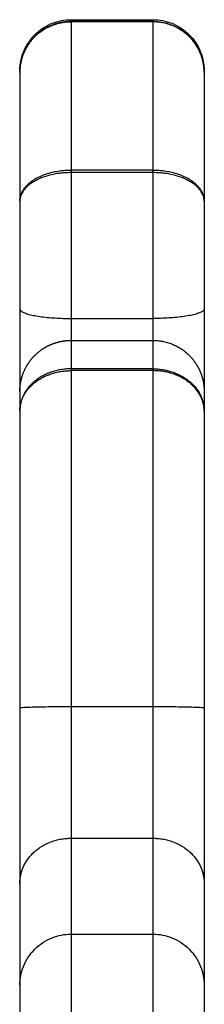
# Model space of a CAD drawing. Units: millimetres. Extents: x -0.01 to 5.92, y 0.01 to 8.11.
# Drawn here: x 4.57 to 4.58, y 5.63 to 5.72 of the extents above; entities that cross this region are included whole.
import ezdxf

# ---------------------------------------------------------------- set-up
doc = ezdxf.new("R2010")
doc.units = ezdxf.units.MM
doc.layers.add('Make2D$Visible$Tangents', color=9, linetype='Continuous')

# ---------------------------------------------------------------- blocks, each defined once
blk = doc.blocks.new('S078 opsi 2')
at = {"lineweight": -3}
for points, knots in [([(2.170073, 5.751629), (2.170076, 5.751729), (2.170079, 5.751828), (2.170082, 5.751927), (2.170091, 5.752029), (2.1701, 5.75213), (2.170109, 5.752231), (2.170125, 5.752334), (2.170141, 5.752436), (2.170156, 5.752539), (2.170179, 5.752643), (2.170202, 5.752746), (2.170224, 5.75285), (2.170254, 5.752953), (2.170283, 5.753057), (2.170313, 5.75316), (2.17035, 5.753264), (2.170387, 5.753367), (2.170424, 5.75347), (2.170468, 5.753572), (2.170513, 5.753673), (2.170557, 5.753775), (2.170608, 5.753875), (2.17066, 5.753975), (2.170712, 5.754075), (2.17077, 5.754171), (2.170829, 5.754268), (2.170888, 5.754365), (2.170954, 5.754459), (2.171019, 5.754552), (2.171085, 5.754645), (2.171157, 5.754735), (2.17123, 5.754824), (2.171302, 5.754913), (2.17138, 5.754997), (2.171459, 5.755081), (2.171537, 5.755165), (2.17202, 5.755648), (2.172597, 5.756027), (2.173818, 5.75651), (2.174443, 5.756629), (2.175073, 5.756629)], [0, 0, 0, 0, 1, 1, 1, 2, 2, 2, 3, 3, 3, 4, 4, 4, 5, 5, 5, 6, 6, 6, 7, 7, 7, 8, 8, 8, 9, 9, 9, 10, 10, 10, 11, 11, 11, 12, 12, 12, 14.055549, 14.055549, 15.952395, 15.952395, 15.952395, 15.952395]), ([(2.183073, 5.756629), (2.183703, 5.756629), (2.184327, 5.75651), (2.185548, 5.756027), (2.186125, 5.755648), (2.186608, 5.755165), (2.187092, 5.754682), (2.18747, 5.754105), (2.187841, 5.753169), (2.187931, 5.752857), (2.188008, 5.752437), (2.188024, 5.752334), (2.188061, 5.752031), (2.188073, 5.75183), (2.188073, 5.751629)], [0, 0, 0, 0, 1.896846, 1.896846, 3.952395, 3.952395, 3.952395, 6.006917, 6.006917, 6.979393, 6.979393, 7.291416, 7.291416, 7.895549, 7.895549, 7.895549, 7.895549]), ([(2.183073, 5.756447), (2.18322, 5.756447), (2.18337, 5.756441), (2.183674, 5.756413), (2.183828, 5.756392), (2.184137, 5.756336), (2.184293, 5.756299), (2.184526, 5.756233), (2.184604, 5.756209), (2.184759, 5.756157), (2.184836, 5.756128), (2.18499, 5.756068), (2.185067, 5.756036), (2.185219, 5.755967), (2.185295, 5.75593), (2.185444, 5.755853), (2.185518, 5.755813), (2.185665, 5.755728), (2.185737, 5.755683), (2.18588, 5.755591), (2.185951, 5.755542), (2.186089, 5.755442), (2.186158, 5.75539), (2.186291, 5.755282), (2.186357, 5.755226), (2.186485, 5.755111), (2.186547, 5.755052), (2.186669, 5.754931), (2.186729, 5.754869), (2.186844, 5.754741), (2.1869, 5.754676), (2.187009, 5.754544), (2.187061, 5.754476), (2.187162, 5.754338), (2.187211, 5.754268), (2.187305, 5.754126), (2.187349, 5.754054), (2.187435, 5.753908), (2.187476, 5.753835), (2.187553, 5.753686), (2.18759, 5.753611), (2.187659, 5.75346), (2.187691, 5.753384), (2.187752, 5.753231), (2.187781, 5.753154), (2.187833, 5.753), (2.187858, 5.752923), (2.187924, 5.752691), (2.187961, 5.752536), (2.188018, 5.752228), (2.188039, 5.752076), (2.188066, 5.751774), (2.188073, 5.751624), (2.188073, 5.751478)], [0, 0, 0, 0, 0.490874, 0.490874, 0.981748, 0.981748, 1.472622, 1.472622, 1.718058, 1.718058, 1.963495, 1.963495, 2.208932, 2.208932, 2.454369, 2.454369, 2.699806, 2.699806, 2.945243, 2.945243, 3.19068, 3.19068, 3.436117, 3.436117, 3.681554, 3.681554, 3.926991, 3.926991, 4.172428, 4.172428, 4.417865, 4.417865, 4.663302, 4.663302, 4.908739, 4.908739, 5.154175, 5.154175, 5.399612, 5.399612, 5.645049, 5.645049, 5.890486, 5.890486, 6.135923, 6.135923, 6.38136, 6.38136, 6.872234, 6.872234, 7.363108, 7.363108, 7.853982, 7.853982, 7.853982, 7.853982]), ([(2.188073, 5.751478), (2.188073, 5.751624), (2.188066, 5.751773), (2.188039, 5.752074), (2.188018, 5.752226), (2.187961, 5.752533), (2.187924, 5.752688), (2.187858, 5.752919), (2.187833, 5.752996), (2.187781, 5.753149), (2.187752, 5.753226), (2.187691, 5.753378), (2.187659, 5.753454), (2.18759, 5.753605), (2.187553, 5.75368), (2.187476, 5.753828), (2.187435, 5.753902), (2.187349, 5.754047), (2.187305, 5.754119), (2.187211, 5.754261), (2.187162, 5.754331), (2.187061, 5.754468), (2.187009, 5.754535), (2.1869, 5.754668), (2.186844, 5.754733), (2.186729, 5.75486), (2.186669, 5.754922), (2.186547, 5.755043), (2.186485, 5.755102), (2.186357, 5.755216), (2.186291, 5.755272), (2.186158, 5.755379), (2.186089, 5.755431), (2.185951, 5.755531), (2.18588, 5.75558), (2.185737, 5.755672), (2.185665, 5.755717), (2.185518, 5.755801), (2.185444, 5.755842), (2.185295, 5.755918), (2.185219, 5.755955), (2.185067, 5.756023), (2.18499, 5.756056), (2.184836, 5.756116), (2.184759, 5.756144), (2.184604, 5.756196), (2.184526, 5.75622), (2.184293, 5.756287), (2.184137, 5.756323), (2.183828, 5.756379), (2.183674, 5.7564), (2.18337, 5.756427), (2.18322, 5.756434), (2.183073, 5.756434)], [0, 0, 0, 0, 0.490874, 0.490874, 0.981748, 0.981748, 1.472622, 1.472622, 1.718058, 1.718058, 1.963495, 1.963495, 2.208932, 2.208932, 2.454369, 2.454369, 2.699806, 2.699806, 2.945243, 2.945243, 3.19068, 3.19068, 3.436117, 3.436117, 3.681554, 3.681554, 3.926991, 3.926991, 4.172428, 4.172428, 4.417865, 4.417865, 4.663302, 4.663302, 4.908739, 4.908739, 5.154175, 5.154175, 5.399612, 5.399612, 5.645049, 5.645049, 5.890486, 5.890486, 6.135923, 6.135923, 6.38136, 6.38136, 6.872234, 6.872234, 7.363108, 7.363108, 7.853982, 7.853982, 7.853982, 7.853982]), ([(2.170073, 5.662213), (2.170073, 5.662213), (2.170073, 5.662232), (2.170073, 5.662238), (2.170073, 5.662244), (2.170073, 5.662263), (2.170073, 5.662275), (2.170074, 5.662312), (2.170074, 5.662337), (2.170077, 5.662412), (2.170079, 5.662461), (2.170088, 5.662612), (2.170097, 5.662714), (2.170122, 5.662918), (2.170137, 5.663021), (2.170215, 5.663441), (2.170305, 5.663753), (2.170675, 5.664688), (2.171054, 5.665265), (2.171537, 5.665748), (2.17202, 5.666232), (2.172597, 5.66661), (2.173818, 5.667094), (2.174443, 5.667213), (2.175073, 5.667213)], [0, 0, 0, 0, 0, 0, 0.018744, 0.018744, 0.056233, 0.056233, 0.131209, 0.131209, 0.281174, 0.281174, 0.588067, 0.588067, 0.901562, 0.901562, 1.878626, 1.878626, 3.942841, 3.942841, 3.942841, 5.99839, 5.99839, 7.895236, 7.895236, 7.895236, 7.895236]), ([(2.183073, 5.667213), (2.183703, 5.667213), (2.184327, 5.667094), (2.185548, 5.66661), (2.186125, 5.666232), (2.186608, 5.665748), (2.187092, 5.665265), (2.18747, 5.664688), (2.187841, 5.663753), (2.187931, 5.663441), (2.188008, 5.663021), (2.188024, 5.662918), (2.188049, 5.662714), (2.188058, 5.662612), (2.188067, 5.662461), (2.188069, 5.662412), (2.188071, 5.662337), (2.188072, 5.662312), (2.188073, 5.662275), (2.188073, 5.662263), (2.188073, 5.662244), (2.188073, 5.662238), (2.188073, 5.662228), (2.188073, 5.662225), (2.188073, 5.662221), (2.188073, 5.662219), (2.188073, 5.662218), (2.188073, 5.662213), (2.188073, 5.662213)], [0, 0, 0, 0, 1.896846, 1.896846, 3.952395, 3.952395, 3.952395, 6.009271, 6.009271, 6.982861, 6.982861, 7.295242, 7.295242, 7.601044, 7.601044, 7.750476, 7.750476, 7.825189, 7.825189, 7.862547, 7.862547, 7.881227, 7.881227, 7.890566, 7.890566, 7.892123, 7.89368, 7.895236, 7.895236, 7.895236, 7.895236])]:
    blk.add_open_spline(points, degree=3, knots=knots, dxfattribs=at)
for points in [[(2.175073, 5.756629), (2.179073, 5.756629), (2.183073, 5.756629)], [(2.183073, 5.756447), (2.179073, 5.756447), (2.175073, 5.756447)], [(2.183073, 5.756434), (2.179073, 5.756434), (2.175073, 5.756434)], [(2.175073, 5.725268), (2.179073, 5.725268), (2.183073, 5.725268)], [(2.175073, 5.667213), (2.179073, 5.667213), (2.183073, 5.667213)]]:
    blk.add_open_spline(points, degree=2, dxfattribs=at)
for points, weights in [([(2.175073, 5.756447), (2.175073, 5.756441), (2.175073, 5.756434)], [1, 0.999940835421, 1]), ([(2.170073, 5.751629), (2.170073, 5.751629), (2.170073, 5.751478)], [1, 0.998443405465, 1]), ([(2.170073, 5.751478), (2.170073, 5.749668), (2.170073, 5.738879)], [1, 0.924635342939, 1]), ([(2.188073, 5.751629), (2.188073, 5.751629), (2.188073, 5.751478)], [1, 0.998443405465, 1]), ([(2.188073, 5.751478), (2.188073, 5.749668), (2.188073, 5.738879)], [1, 0.924635342939, 1]), ([(2.170073, 5.738879), (2.170073, 5.734063), (2.170073, 5.728358)], [1, 0.924277756842, 1]), ([(2.188073, 5.738879), (2.188073, 5.734063), (2.188073, 5.728358)], [1, 0.924277756842, 1]), ([(2.170073, 5.728358), (2.170073, 5.724301), (2.170073, 5.720268)], [1, 0.955839250934, 0.952603204571]), ([(2.188073, 5.728358), (2.188073, 5.724301), (2.188073, 5.720268)], [1, 0.955839250934, 0.952603204571]), ([(2.170073, 5.720268), (2.170073, 5.720268), (2.170073, 5.718372)], [1, 0.955028254982, 1]), ([(2.188073, 5.720268), (2.188073, 5.720268), (2.188073, 5.718372)], [1, 0.955028254982, 1]), ([(2.170073, 5.718372), (2.170073, 5.707308), (2.170073, 5.689345)], [1, 0.904281113952, 1]), ([(2.188073, 5.718372), (2.188073, 5.707308), (2.188073, 5.689345)], [1, 0.904281113952, 1]), ([(2.170073, 5.689345), (2.170073, 5.677644), (2.170073, 5.672171)], [1, 0.863061433932, 1]), ([(2.188073, 5.689345), (2.188073, 5.677644), (2.188073, 5.672171)], [1, 0.863061433932, 1]), ([(2.170073, 5.672171), (2.170073, 5.667537), (2.170073, 5.662213)], [1, 0.99683229544, 0.995284478398]), ([(2.188073, 5.672171), (2.188073, 5.667537), (2.188073, 5.662213)], [1, 0.99683229544, 0.995284478398]), ([(2.170073, 5.662213), (2.170073, 5.662213), (2.170073, 5.652211)], [1, 0.865997787045, 1]), ([(2.188073, 5.662213), (2.188073, 5.662213), (2.188073, 5.652211)], [1, 0.865997787045, 1])]:
    blk.add_rational_spline(points, weights, degree=2, dxfattribs=at)
for points, weights, degree, knots in [([(2.170073, 5.720268), (2.170073, 5.720268), (2.170073, 5.720287), (2.170073, 5.720293), (2.170073, 5.720299), (2.170073, 5.720318), (2.170073, 5.72033), (2.170074, 5.720367), (2.170074, 5.720392), (2.170077, 5.720467), (2.170079, 5.720516), (2.170088, 5.720668), (2.170097, 5.720769), (2.170122, 5.720973), (2.170137, 5.721076), (2.170215, 5.721496), (2.170305, 5.721808), (2.170675, 5.722744), (2.171054, 5.72332), (2.171537, 5.723804), (2.172026, 5.724292), (2.1726, 5.724666), (2.173232, 5.724917), (2.173831, 5.725154), (2.174453, 5.725268), (2.175073, 5.725268)], [1, 1, 1, 1, 1, 1, 1, 1, 1, 1, 1, 1, 1, 1, 1, 1, 1, 1, 1, 1, 1, 1.0142977396, 1.04289321881, 1.07148869802, 1.11438191684, 1.17157287525], 3, [0, 0, 0, 0, 0, 0, 0.018744, 0.018744, 0.056233, 0.056233, 0.131209, 0.131209, 0.281174, 0.281174, 0.588067, 0.588067, 0.901562, 0.901562, 1.878626, 1.878626, 3.942841, 3.942841, 3.942841, 5.999262, 5.999262, 5.999262, 7.895236, 7.895236, 7.895236, 7.895236]), ([(2.183073, 5.725268), (2.184027, 5.725268), (2.184913, 5.724917), (2.185876, 5.724536), (2.186608, 5.723804), (2.186726, 5.723677), (2.186844, 5.723551), (2.186952, 5.723418), (2.187061, 5.723284), (2.187159, 5.723144), (2.187258, 5.723004), (2.187346, 5.722859), (2.187434, 5.722713), (2.187512, 5.722564), (2.187589, 5.722414), (2.187655, 5.722261), (2.187722, 5.722108), (2.187777, 5.721954), (2.187833, 5.721799), (2.187877, 5.721644), (2.187922, 5.721488), (2.187956, 5.721333), (2.187989, 5.721178), (2.188013, 5.721024), (2.188037, 5.72087), (2.18805, 5.720718), (2.188064, 5.720566), (2.188068, 5.720417), (2.188073, 5.720268)], [0.960873413904, 0.890515087136, 0.855335923752, 0.820156760368, 0.820156760368, 0.820156760368, 0.820156760368, 0.820156760368, 0.820156760368, 0.820156760368, 0.820156760368, 0.820156760368, 0.820156760368, 0.820156760368, 0.820156760368, 0.820156760368, 0.820156760368, 0.820156760368, 0.820156760368, 0.820156760368, 0.820156760368, 0.820156760368, 0.820156760368, 0.820156760368, 0.820156760368, 0.820156760368, 0.820156760368, 0.820156760368, 0.820156760368], 2, [0, 0, 0, 1.895974, 1.895974, 3.952395, 3.952395, 4.952395, 4.952395, 5.952395, 5.952395, 6.952395, 6.952395, 7.952395, 7.952395, 8.952395, 8.952395, 9.952395, 9.952395, 10.952395, 10.952395, 11.952395, 11.952395, 12.952395, 12.952395, 13.952395, 13.952395, 14.952395, 14.952395, 15.952395, 15.952395, 15.952395])]:
    blk.add_rational_spline(points, weights, degree=degree, knots=knots, dxfattribs=at)
at = {"layer": 'Make2D$Visible$Tangents', "lineweight": -3}
for points, weights in [([(2.175073, 5.756629), (2.175073, 5.756629), (2.175073, 5.756447)], [0.985215182814, 0.990886440448, 0.999700159472]), ([(2.183073, 5.756629), (2.183073, 5.756629), (2.183073, 5.756447)], [0.985215182814, 0.990886440448, 0.999700159472]), ([(2.175073, 5.756434), (2.175073, 5.754349), (2.175073, 5.741928)], [1, 0.924635298378, 1]), ([(2.183073, 5.756434), (2.183073, 5.754349), (2.183073, 5.741928)], [1, 0.924635298378, 1]), ([(2.170073, 5.738879), (2.170073, 5.741928), (2.175073, 5.741928)], [0.999999934645, 0.707106813864, 1]), ([(2.175073, 5.741675), (2.170073, 5.741675), (2.170073, 5.738879)], [1, 0.707106802608, 0.999999957158]), ([(2.175073, 5.741928), (2.175073, 5.741805), (2.175073, 5.741675)], [1, 0.999513002941, 1]), ([(2.175073, 5.741675), (2.175073, 5.735148), (2.175073, 5.727415)], [0.998311179224, 0.923496986947, 1]), ([(2.183073, 5.741928), (2.188073, 5.741928), (2.188073, 5.738879)], [1, 0.707106813864, 0.999999934645]), ([(2.183073, 5.741675), (2.183073, 5.741805), (2.183073, 5.741928)], [1, 0.999513002941, 1]), ([(2.188073, 5.738879), (2.188073, 5.741675), (2.183073, 5.741675)], [0.999999957158, 0.707106802608, 1]), ([(2.183073, 5.741675), (2.183073, 5.735148), (2.183073, 5.727415)], [0.998311179224, 0.923496986948, 1]), ([(2.170073, 5.728358), (2.170073, 5.727415), (2.175073, 5.727415)], [1, 0.707106781187, 1]), ([(2.188073, 5.728358), (2.188073, 5.727415), (2.183073, 5.727415)], [1, 0.707106781187, 1]), ([(2.175073, 5.727415), (2.175073, 5.726351), (2.175073, 5.725268)], [1, 0.984094543401, 0.973497991782]), ([(2.183073, 5.727415), (2.183073, 5.726351), (2.183073, 5.725268)], [1, 0.984094543401, 0.973497991782]), ([(2.175073, 5.725268), (2.175073, 5.725268), (2.175073, 5.722493)], [0.866578186434, 0.887214163908, 0.995901892428]), ([(2.183073, 5.725268), (2.183073, 5.725268), (2.183073, 5.722493)], [0.866578186434, 0.887214163908, 0.995901892429]), ([(2.175073, 5.722493), (2.175073, 5.722407), (2.175073, 5.722312)], [1, 0.999531175826, 1]), ([(2.175073, 5.722312), (2.175073, 5.709794), (2.175073, 5.689471)], [0.999254188891, 0.903943759802, 1]), ([(2.183073, 5.722312), (2.183073, 5.722407), (2.183073, 5.722493)], [1, 0.999531175825, 1]), ([(2.183073, 5.722312), (2.183073, 5.709794), (2.183073, 5.689471)], [0.999254188893, 0.903943759801, 1]), ([(2.170073, 5.689345), (2.170073, 5.689471), (2.175073, 5.689471)], [1, 0.707106781188, 1]), ([(2.175073, 5.689471), (2.175073, 5.680695), (2.175073, 5.676591)], [1, 0.863061433932, 1]), ([(2.183073, 5.689471), (2.188073, 5.689471), (2.188073, 5.689345)], [1, 0.707106781187, 1]), ([(2.183073, 5.689471), (2.183073, 5.680695), (2.183073, 5.676591)], [1, 0.863061433932, 1]), ([(2.170073, 5.672171), (2.170073, 5.676591), (2.175073, 5.676591)], [1, 0.707106781187, 1]), ([(2.175073, 5.676591), (2.175073, 5.672205), (2.175073, 5.667213)], [1, 0.997061161662, 0.99551659342]), ([(2.183073, 5.676591), (2.188073, 5.676591), (2.188073, 5.672171)], [1, 0.707106781188, 1]), ([(2.183073, 5.676591), (2.183073, 5.672205), (2.183073, 5.667213)], [1, 0.997061161662, 0.99551659342]), ([(2.175073, 5.667213), (2.175073, 5.667213), (2.175073, 5.65471)], [1, 0.865997787045, 1]), ([(2.183073, 5.667213), (2.183073, 5.667213), (2.183073, 5.65471)], [1, 0.865997787045, 1])]:
    blk.add_rational_spline(points, weights, degree=2, dxfattribs=at)
for points in [[(2.175073, 5.756447), (2.174926, 5.756447), (2.174776, 5.756441), (2.174472, 5.756413), (2.174318, 5.756392), (2.174008, 5.756336), (2.173853, 5.756299), (2.173619, 5.756233), (2.173542, 5.756209), (2.173387, 5.756157), (2.173309, 5.756128), (2.173155, 5.756068), (2.173079, 5.756036), (2.172927, 5.755967), (2.172851, 5.75593), (2.172702, 5.755853), (2.172627, 5.755813), (2.172481, 5.755728), (2.172408, 5.755683), (2.172265, 5.755591), (2.172195, 5.755542), (2.172056, 5.755442), (2.171988, 5.75539), (2.171855, 5.755282), (2.171789, 5.755226), (2.171661, 5.755111), (2.171598, 5.755052), (2.171476, 5.754931), (2.171417, 5.754869), (2.171301, 5.754741), (2.171245, 5.754676), (2.171137, 5.754544), (2.171084, 5.754476), (2.170983, 5.754338), (2.170935, 5.754268), (2.170841, 5.754126), (2.170796, 5.754054), (2.170711, 5.753908), (2.17067, 5.753835), (2.170593, 5.753686), (2.170556, 5.753611), (2.170487, 5.75346), (2.170454, 5.753384), (2.170394, 5.753231), (2.170365, 5.753154), (2.170312, 5.753), (2.170288, 5.752923), (2.170221, 5.752691), (2.170185, 5.752536), (2.170128, 5.752228), (2.170107, 5.752076), (2.170079, 5.751774), (2.170073, 5.751624), (2.170073, 5.751478)], [(2.170073, 5.751478), (2.170073, 5.751624), (2.170079, 5.751773), (2.170107, 5.752074), (2.170128, 5.752226), (2.170185, 5.752533), (2.170221, 5.752688), (2.170288, 5.752919), (2.170312, 5.752996), (2.170365, 5.753149), (2.170394, 5.753226), (2.170454, 5.753378), (2.170487, 5.753454), (2.170556, 5.753605), (2.170593, 5.75368), (2.17067, 5.753828), (2.170711, 5.753902), (2.170796, 5.754047), (2.170841, 5.754119), (2.170935, 5.754261), (2.170983, 5.754331), (2.171084, 5.754468), (2.171137, 5.754535), (2.171245, 5.754668), (2.171301, 5.754733), (2.171417, 5.75486), (2.171476, 5.754922), (2.171598, 5.755043), (2.171661, 5.755102), (2.171789, 5.755216), (2.171855, 5.755272), (2.171988, 5.755379), (2.172056, 5.755431), (2.172195, 5.755531), (2.172265, 5.75558), (2.172408, 5.755672), (2.172481, 5.755717), (2.172627, 5.755801), (2.172702, 5.755842), (2.172851, 5.755918), (2.172927, 5.755955), (2.173079, 5.756023), (2.173155, 5.756056), (2.173309, 5.756116), (2.173387, 5.756144), (2.173542, 5.756196), (2.173619, 5.75622), (2.173853, 5.756287), (2.174008, 5.756323), (2.174318, 5.756379), (2.174472, 5.7564), (2.174776, 5.756427), (2.174926, 5.756434), (2.175073, 5.756434)], [(2.175073, 5.722493), (2.174926, 5.722493), (2.174776, 5.722488), (2.174472, 5.722465), (2.174318, 5.722448), (2.174008, 5.722401), (2.173853, 5.722371), (2.173619, 5.722316), (2.173542, 5.722296), (2.173387, 5.722252), (2.173309, 5.722229), (2.173155, 5.722179), (2.173079, 5.722152), (2.172927, 5.722095), (2.172851, 5.722065), (2.172702, 5.722001), (2.172627, 5.721967), (2.172481, 5.721897), (2.172408, 5.72186), (2.172265, 5.721783), (2.172195, 5.721743), (2.172056, 5.72166), (2.171988, 5.721616), (2.171855, 5.721527), (2.171789, 5.721481), (2.171661, 5.721386), (2.171598, 5.721337), (2.171476, 5.721236), (2.171417, 5.721184), (2.171301, 5.721079), (2.171245, 5.721025), (2.171137, 5.720915), (2.171084, 5.720859), (2.170983, 5.720744), (2.170935, 5.720686), (2.170841, 5.720569), (2.170796, 5.720509), (2.170711, 5.720388), (2.17067, 5.720327), (2.170593, 5.720203), (2.170556, 5.720141), (2.170487, 5.720016), (2.170454, 5.719953), (2.170394, 5.719826), (2.170365, 5.719762), (2.170312, 5.719634), (2.170288, 5.71957), (2.170221, 5.719378), (2.170185, 5.71925), (2.170128, 5.718995), (2.170107, 5.718868), (2.170079, 5.718618), (2.170073, 5.718494), (2.170073, 5.718372)], [(2.170073, 5.718372), (2.170073, 5.718489), (2.170079, 5.718607), (2.170107, 5.718846), (2.170128, 5.718967), (2.170185, 5.719211), (2.170221, 5.719334), (2.170288, 5.719518), (2.170312, 5.719579), (2.170365, 5.719701), (2.170394, 5.719762), (2.170454, 5.719883), (2.170487, 5.719944), (2.170556, 5.720063), (2.170593, 5.720123), (2.17067, 5.720241), (2.170711, 5.720299), (2.170796, 5.720415), (2.170841, 5.720472), (2.170935, 5.720585), (2.170983, 5.72064), (2.171084, 5.720749), (2.171137, 5.720803), (2.171245, 5.720908), (2.171301, 5.72096), (2.171417, 5.721061), (2.171476, 5.72111), (2.171598, 5.721206), (2.171661, 5.721253), (2.171789, 5.721344), (2.171855, 5.721388), (2.171988, 5.721474), (2.172056, 5.721515), (2.172195, 5.721595), (2.172265, 5.721633), (2.172408, 5.721707), (2.172481, 5.721742), (2.172627, 5.721809), (2.172702, 5.721842), (2.172851, 5.721903), (2.172927, 5.721931), (2.173079, 5.721986), (2.173155, 5.722012), (2.173309, 5.72206), (2.173387, 5.722082), (2.173542, 5.722123), (2.173619, 5.722143), (2.173853, 5.722195), (2.174008, 5.722224), (2.174318, 5.722269), (2.174472, 5.722285), (2.174776, 5.722307), (2.174926, 5.722312), (2.175073, 5.722312)], [(2.183073, 5.722493), (2.18322, 5.722493), (2.18337, 5.722488), (2.183674, 5.722465), (2.183828, 5.722448), (2.184137, 5.722401), (2.184293, 5.722371), (2.184526, 5.722316), (2.184604, 5.722296), (2.184759, 5.722252), (2.184836, 5.722229), (2.18499, 5.722179), (2.185067, 5.722152), (2.185219, 5.722095), (2.185295, 5.722065), (2.185444, 5.722001), (2.185518, 5.721967), (2.185665, 5.721897), (2.185737, 5.72186), (2.18588, 5.721783), (2.185951, 5.721743), (2.186089, 5.72166), (2.186158, 5.721616), (2.186291, 5.721527), (2.186357, 5.721481), (2.186485, 5.721386), (2.186547, 5.721337), (2.186669, 5.721236), (2.186729, 5.721184), (2.186844, 5.721079), (2.1869, 5.721025), (2.187009, 5.720915), (2.187061, 5.720859), (2.187162, 5.720744), (2.187211, 5.720686), (2.187305, 5.720569), (2.187349, 5.720509), (2.187435, 5.720388), (2.187476, 5.720327), (2.187553, 5.720203), (2.18759, 5.720141), (2.187659, 5.720016), (2.187691, 5.719953), (2.187752, 5.719826), (2.187781, 5.719762), (2.187833, 5.719634), (2.187858, 5.71957), (2.187924, 5.719378), (2.187961, 5.71925), (2.188018, 5.718995), (2.188039, 5.718868), (2.188066, 5.718618), (2.188073, 5.718494), (2.188073, 5.718372)], [(2.188073, 5.718372), (2.188073, 5.718489), (2.188066, 5.718607), (2.188039, 5.718846), (2.188018, 5.718967), (2.187961, 5.719211), (2.187924, 5.719334), (2.187858, 5.719518), (2.187833, 5.719579), (2.187781, 5.719701), (2.187752, 5.719762), (2.187691, 5.719883), (2.187659, 5.719944), (2.18759, 5.720063), (2.187553, 5.720123), (2.187476, 5.720241), (2.187435, 5.720299), (2.187349, 5.720415), (2.187305, 5.720472), (2.187211, 5.720585), (2.187162, 5.72064), (2.187061, 5.720749), (2.187009, 5.720803), (2.1869, 5.720908), (2.186844, 5.72096), (2.186729, 5.721061), (2.186669, 5.72111), (2.186547, 5.721206), (2.186485, 5.721253), (2.186357, 5.721344), (2.186291, 5.721388), (2.186158, 5.721474), (2.186089, 5.721515), (2.185951, 5.721595), (2.18588, 5.721633), (2.185737, 5.721707), (2.185665, 5.721742), (2.185518, 5.721809), (2.185444, 5.721842), (2.185295, 5.721903), (2.185219, 5.721931), (2.185067, 5.721986), (2.18499, 5.722012), (2.184836, 5.72206), (2.184759, 5.722082), (2.184604, 5.722123), (2.184526, 5.722143), (2.184293, 5.722195), (2.184137, 5.722224), (2.183828, 5.722269), (2.183674, 5.722285), (2.18337, 5.722307), (2.18322, 5.722312), (2.183073, 5.722312)]]:
    blk.add_open_spline(points, degree=3, knots=[0, 0, 0, 0, 0.490874, 0.490874, 0.981748, 0.981748, 1.472622, 1.472622, 1.718058, 1.718058, 1.963495, 1.963495, 2.208932, 2.208932, 2.454369, 2.454369, 2.699806, 2.699806, 2.945243, 2.945243, 3.19068, 3.19068, 3.436117, 3.436117, 3.681554, 3.681554, 3.926991, 3.926991, 4.172428, 4.172428, 4.417865, 4.417865, 4.663302, 4.663302, 4.908739, 4.908739, 5.154175, 5.154175, 5.399612, 5.399612, 5.645049, 5.645049, 5.890486, 5.890486, 6.135923, 6.135923, 6.38136, 6.38136, 6.872234, 6.872234, 7.363108, 7.363108, 7.853982, 7.853982, 7.853982, 7.853982], dxfattribs=at)
for points in [[(2.183073, 5.741928), (2.179073, 5.741928), (2.175073, 5.741928)], [(2.183073, 5.741675), (2.179073, 5.741675), (2.175073, 5.741675)], [(2.175073, 5.727415), (2.179073, 5.727415), (2.183073, 5.727415)], [(2.183073, 5.722493), (2.179073, 5.722493), (2.175073, 5.722493)], [(2.183073, 5.722312), (2.179073, 5.722312), (2.175073, 5.722312)], [(2.175073, 5.689471), (2.179073, 5.689471), (2.183073, 5.689471)], [(2.175073, 5.676591), (2.179073, 5.676591), (2.183073, 5.676591)]]:
    blk.add_open_spline(points, degree=2, dxfattribs=at)

msp = doc.modelspace()

# ---------------------------------------------------------------- block references
msp.add_blockref('S078 opsi 2', (2.396497, -0.032238))

doc.saveas('drawing.dxf')
